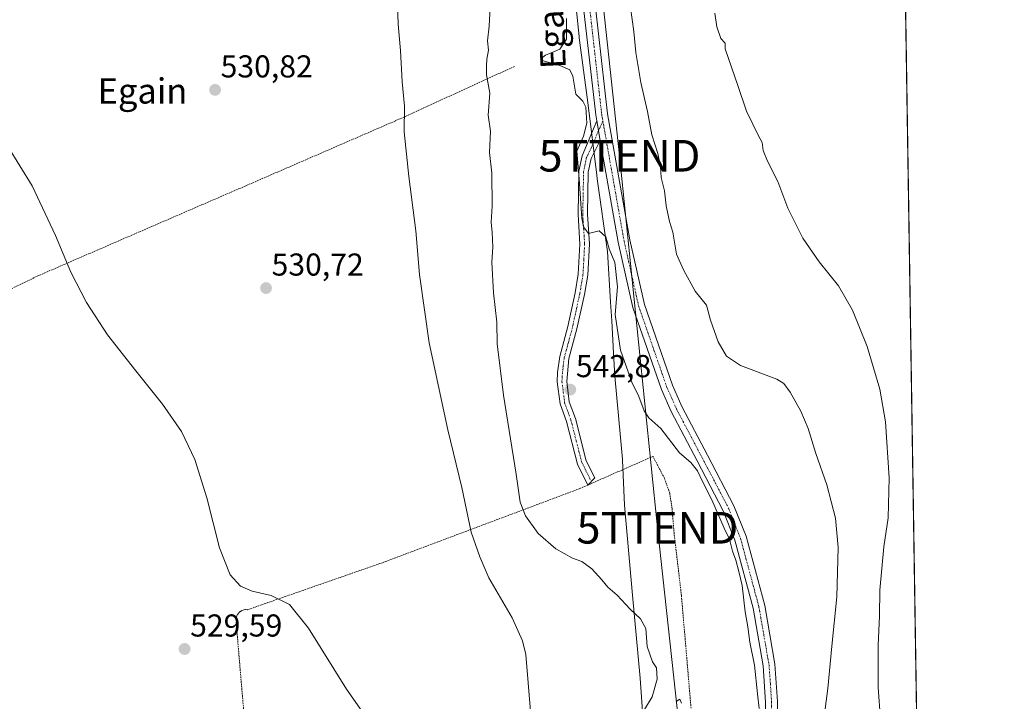
# Model space of a CAD drawing. Units: metres. Extents: x 603606 to 607052, y 4756976 to 4759341.
# Drawn here: x 606740 to 607052, y 4758807 to 4759023 of the extents above; entities that cross this region are included whole.
import ezdxf
from ezdxf.enums import TextEntityAlignment as Align

# ---------------------------------------------------------------- set-up
doc = ezdxf.new("R2010")
doc.units = ezdxf.units.M
doc.header["$MEASUREMENT"] = 0
doc.linetypes.add('TRAZO_Y_PUNTO', pattern=[1, 0.5, -0.25, 0, -0.25])
doc.linetypes.add('TRAZOS', pattern=[0.75, 0.5, -0.25])
doc.layers.get('0').update_dxf_attribs({"lineweight": 5})
for name, color, linetype, lineweight in [('Alambrada', 19, 'TRAZOS', 0), ('Camino', 19, 'Continuous', 0), ('Camino Cxs', 19, 'Continuous', 0), ('Camino eje', 39, 'TRAZO_Y_PUNTO', 13), ('Carátula', 7, 'Continuous', 5), ('Comarca CxS', 133, 'Continuous', 0), ('Comunidad Autónoma CxS', 142, 'Continuous', 0), ('Curva de nivel normal', 36, 'Continuous', 0), ('Entidad de ámbito territorial', 19, 'Continuous', 0), ('Entidad de ámbito territorial CxS', 92, 'Continuous', 0), ('Espacio natural protegido CxS', 2, 'Continuous', 0), ('Municipio CxS', 142, 'Continuous', 0), ('Pista no pavimentada', 254, 'Continuous', 13), ('Pista no pavimentada Cxs', 254, 'Continuous', 0), ('Pista pavimentada eje', 135, 'TRAZO_Y_PUNTO', 0), ('Prado', 92, 'Continuous', 0), ('Prado CxS', 92, 'Continuous', 0), ('Provincia CxS', 1, 'Continuous', 0), ('Punto de cota en terreno', 7, 'Continuous', 0), ('Rótulo de punto de cota en terreno', 19, 'Continuous', 0), ('Tendido', 6, 'Continuous', 0), ('Texto cartográfico', 19, 'Continuous', 0), ('Torre de tendido puntual', 7, 'Continuous', 0)]:
    doc.layers.add(name, color=color, linetype=linetype, lineweight=lineweight)
doc.styles.add('Arial', font='txt', dxfattribs={"height": 0.2})

# ---------------------------------------------------------------- blocks, each defined once
blk = doc.blocks.new('*U162')
at = {"layer": 'Prado CxS', "color": 92, "linetype": 'Continuous', "lineweight": 0}
blk.add_polyline3d([(607020.55, 4759028.38, 524.72), (607031.71, 4758313.96, 531.78)], dxfattribs=at)
blk = doc.blocks.new('*U179')
at = {"layer": 'Curva de nivel normal', "color": 36, "linetype": 'Continuous', "lineweight": 0}
blk.add_polyline3d([(607012.6, 4758801.47, 530), (607011.93, 4758811.66, 530), (607011.9, 4758824.96, 530), (607012.27, 4758834.33, 530), (607012.37, 4758842.44, 530), (607013.7, 4758856.22, 530), (607015.06, 4758865.31, 530), (607015.38, 4758878.03, 530), (607014.2, 4758895.77, 530), (607012.46, 4758906.03, 530), (607008.38, 4758919.6, 530), (607003.74, 4758931.1, 530), (606999.36, 4758938.75, 530), (606993.18, 4758946.38, 530), (606988.04, 4758953.9, 530), (606983.31, 4758963.38, 530), (606980.12, 4758971.86, 530), (606976.86, 4758978.26, 530), (606975.5, 4758981.66, 530), (606975.13, 4758984.17, 530), (606973.88, 4758986.47, 530), (606970.18, 4758994.04, 530), (606967.53, 4759002.26, 530), (606963.45, 4759013.85, 530), (606963.47, 4759015.63, 530), (606962.08, 4759017.13, 530), (606960.85, 4759020.83, 530), (606960.21, 4759025.13, 530)], dxfattribs=at)
blk = doc.blocks.new('5PATER')
at = {"layer": 'Carátula', "linetype": 'Continuous', "lineweight": 5}
h = blk.add_hatch(color=250, dxfattribs=at)
edge = h.paths.add_edge_path()
edge.add_ellipse((0, 0.01), major_axis=(-1.33, -1.34), ratio=0.999422, start_angle=0, end_angle=360)
blk = doc.blocks.new('5TTEND')
blk.add_text('5TTEND', height=10).set_placement((0, 0), align=Align.MIDDLE_CENTER)

msp = doc.modelspace()

# ---------------------------------------------------------------- linework, layer by layer
at = {"layer": 'Alambrada', "color": 19, "linetype": 'TRAZOS', "lineweight": 0}
for points in [[(606896.79, 4759008.24, 545.19), (606859.18, 4758991.04, 534.51), (606811.74, 4758970.45, 530.68), (606746.18, 4758942.04, 529.78), (606695.98, 4758917.62, 541.42)], [(606953.37, 4758796.85, 542.24), (606949.63, 4758840.8, 544.25), (606947.33, 4758860.32, 545.19), (606946.67, 4758868.23, 544.97), (606945.92, 4758873.21, 544.77), (606944.26, 4758877.86, 543.64), (606940.62, 4758884.81, 543.64), (606920.01, 4758875.72, 542.35), (606917.48, 4758874.61, 543.17), (606854.89, 4758851.11, 531.9), (606812.32, 4758836.27, 531.96), (606811.71, 4758836.3, 531.9), (606811.12, 4758836.19, 531.89), (606810.55, 4758836, 532.02), (606810.01, 4758835.68, 532.02), (606809.56, 4758835.29, 531.66), (606809.19, 4758834.81, 531.59), (606808.91, 4758834.27, 531.8), (606808.73, 4758833.69, 531.93), (606808.66, 4758833.09, 531.82), (606814.04, 4758769.85, 531.33)]]:
    msp.add_polyline3d(points, dxfattribs=at)
at = {"layer": 'Camino', "color": 19, "linetype": 'Continuous', "lineweight": 0}
for points in [[(606923.94, 4758984.82, 539.07), (606921.07, 4758979.07, 539.14), (606920.16, 4758974.77, 539.48), (606919.91, 4758961.44, 539.88), (606920.5, 4758952.04, 540.3), (606919.97, 4758942.17, 540.71), (606918.94, 4758936.06, 540.98), (606916.58, 4758925.16, 541.51), (606914.04, 4758915.77, 542.3), (606913.32, 4758908.53, 542.47), (606914.14, 4758902.1, 542.54), (606916.08, 4758896.78, 542.35), (606919.52, 4758883.43, 542.34), (606922.23, 4758878.01, 541.95), (606920.02, 4758875.73, 542.23), (606916.7, 4758882.37, 542.6), (606913.21, 4758895.89, 542.46), (606911.21, 4758901.39, 542.23), (606910.32, 4758908.38, 541.96), (606910.41, 4758911.4, 541.92), (606911.1, 4758916.37, 541.89), (606913.66, 4758925.87, 541.94), (606915.99, 4758936.62, 540.98), (606916.98, 4758942.5, 540.76), (606917.5, 4758952.03, 540.72), (606916.91, 4758961.38, 540.21), (606917.17, 4758975.12, 540.02), (606918.2, 4758979.97, 539.48), (606922.84, 4758991.03, 539)], [(606922.84, 4758991.03, 539), (606923.94, 4758984.82, 539.07)]]:
    msp.add_polyline3d(points, dxfattribs=at)
at = {"layer": 'Camino Cxs', "color": 19, "linetype": 'Continuous', "lineweight": 0}
msp.add_polyline3d([(606923.94, 4758984.82, 539.07), (606921.07, 4758979.07, 539.14), (606920.16, 4758974.77, 539.48), (606919.91, 4758961.44, 539.88), (606920.5, 4758952.04, 540.3), (606919.97, 4758942.17, 540.71), (606918.94, 4758936.06, 540.98), (606916.58, 4758925.16, 541.51), (606914.04, 4758915.77, 542.3), (606913.32, 4758908.53, 542.47), (606914.14, 4758902.1, 542.54), (606916.08, 4758896.78, 542.35), (606919.52, 4758883.43, 542.34), (606922.23, 4758878.01, 541.95), (606920.02, 4758875.73, 542.23), (606916.7, 4758882.37, 542.6), (606913.21, 4758895.89, 542.46), (606911.21, 4758901.39, 542.23), (606910.32, 4758908.38, 541.96), (606910.41, 4758911.4, 541.92), (606911.1, 4758916.37, 541.89), (606913.66, 4758925.87, 541.94), (606915.99, 4758936.62, 540.98), (606916.98, 4758942.5, 540.76), (606917.5, 4758952.03, 540.72), (606916.91, 4758961.38, 540.21), (606917.17, 4758975.12, 540.02), (606918.2, 4758979.97, 539.48), (606922.84, 4758991.03, 539), (606923.94, 4758984.82, 539.07)], close=True, dxfattribs=at)
at = {"layer": 'Camino eje', "color": 39, "linetype": 'TRAZO_Y_PUNTO', "lineweight": 13}
msp.add_polyline3d([(606924.76, 4758991, 538.91), (606923.39, 4758987.93, 539.14), (606921.07, 4758982.4, 539.14), (606919.64, 4758979.52, 539.3), (606918.67, 4758974.95, 539.76), (606918.41, 4758961.41, 540.05), (606919, 4758952.04, 540.51), (606918.74, 4758947.1, 540.61), (606918.48, 4758942.34, 540.73), (606917.47, 4758936.34, 540.91), (606915.12, 4758925.52, 541.69), (606913.85, 4758920.82, 542.03), (606912.57, 4758916.07, 542.04), (606912.23, 4758913.59, 542.03), (606911.87, 4758909.97, 542.02), (606911.82, 4758908.46, 542.05), (606912.68, 4758901.75, 542.35), (606913.68, 4758899, 542.41), (606914.65, 4758896.34, 542.4), (606916.37, 4758889.66, 542.4), (606918.11, 4758882.9, 542.47), (606921.13, 4758876.87, 542.03)], dxfattribs=at)
at = {"layer": 'Comarca CxS', "color": 133, "linetype": 'Continuous', "lineweight": 0}
msp.add_polyline3d([(605697.9, 4757007.07, 757.72), (603653.28, 4756975.65, 618.07), (603618.26, 4759289.1, 736.65), (604901.66, 4759308.83, 699.82), (607015.66, 4759341.32, 526.36), (607046.51, 4757366.81, 522.34), (607051.81, 4757027.88, 520.76), (605697.9, 4757007.07, 757.72)], close=True, dxfattribs=at)
msp.add_polyline3d([(605697.9, 4757007.07, 757.72), (603653.28, 4756975.65, 618.07), (603618.26, 4759289.1, 736.65), (604901.66, 4759308.83, 699.82), (607015.66, 4759341.32, 526.36), (607046.51, 4757366.81, 522.34), (607051.81, 4757027.88, 520.76), (605697.9, 4757007.07, 757.72)], close=True, dxfattribs=at)
at = {"layer": 'Comunidad Autónoma CxS', "color": 142, "linetype": 'Continuous', "lineweight": 0}
for points in [[(605697.9, 4757007.07, 757.72), (603653.28, 4756975.65, 618.07), (603618.26, 4759289.1, 736.65), (604901.66, 4759308.83, 699.82), (605114.05, 4759312.09, 693.84), (606896, 4759339.48, 537.77), (607015.66, 4759341.32, 526.36), (607016.55, 4759284.38, 525.16), (607020.37, 4759039.87, 524.11), (607051.81, 4757027.88, 520.76), (605697.9, 4757007.07, 757.72)], [(605697.9, 4757007.07, 757.72), (603653.28, 4756975.65, 618.07), (603618.26, 4759289.1, 736.65), (604901.66, 4759308.83, 699.82), (605114.05, 4759312.09, 693.84), (606896, 4759339.48, 537.77), (607015.66, 4759341.32, 526.36), (607016.55, 4759284.38, 525.16), (607020.37, 4759039.86, 524.11), (607051.81, 4757027.88, 520.76), (605697.9, 4757007.07, 757.72)]]:
    msp.add_polyline3d(points, close=True, dxfattribs=at)
at = {"layer": 'Curva de nivel normal', "color": 36, "linetype": 'Continuous', "lineweight": 0}
for points in [[(606859.58, 4759034, 535), (606859.96, 4759021.67, 535), (606860.7, 4759013.34, 535), (606861.22, 4759003.34, 535), (606861.95, 4758995.64, 535), (606861.92, 4758987.53, 535), (606863.41, 4758973.37, 535), (606865.6, 4758956.18, 535), (606866.75, 4758942.34, 535), (606869.76, 4758920.7, 535), (606875.67, 4758893.22, 535), (606880.19, 4758874.93, 535), (606883.08, 4758860.82, 535), (606885.8, 4758852.98, 535), (606888.72, 4758846.38, 535), (606896.06, 4758833.67, 535), (606899.37, 4758826.38, 535), (606900.37, 4758822.05, 535), (606901.92, 4758804.19, 535)], [(606889.35, 4759031.12, 540), (606888.76, 4759020.95, 540), (606888.21, 4759016.33, 540), (606888.59, 4759013.35, 540), (606888.1, 4759010.51, 540), (606887.96, 4759008.34, 540), (606887.96, 4759005.62, 540), (606888.98, 4758999.78, 540), (606888.42, 4758992.86, 540), (606889.18, 4758987.72, 540), (606888.86, 4758980.97, 540), (606889.61, 4758974.41, 540), (606889.75, 4758964.01, 540), (606889.45, 4758958.99, 540), (606889.78, 4758955.64, 540), (606889.91, 4758950.98, 540), (606889.62, 4758946.33, 540), (606890.2, 4758936.58, 540), (606891.21, 4758927.34, 540), (606891.36, 4758920.46, 540), (606893.33, 4758904.17, 540), (606897.33, 4758879.13, 540), (606898.55, 4758870.34, 540), (606900.3, 4758866, 540), (606904.27, 4758860.44, 540), (606909.92, 4758855.52, 540), (606915.19, 4758852.63, 540), (606918.13, 4758851.48, 540), (606921.27, 4758849.24, 540), (606924.47, 4758845.7, 540), (606926.3, 4758843.36, 540), (606929.33, 4758840.9, 540), (606933.36, 4758836.42, 540), (606936.7, 4758833.43, 540), (606938.36, 4758830.36, 540), (606938.79, 4758824.57, 540), (606940.44, 4758819.77, 540), (606941.78, 4758817.84, 540), (606941.98, 4758814.26, 540), (606940.34, 4758808.74, 540), (606937.9, 4758804.67, 540)], [(606992.8, 4758787.2, 535), (606995.96, 4758811.36, 535), (606997.18, 4758824.7, 535), (606998.85, 4758840.39, 535), (606999.23, 4758855.94, 535), (606998.36, 4758865.21, 535), (606995.63, 4758875.84, 535), (606992.2, 4758885.75, 535), (606989.75, 4758893.66, 535), (606987.47, 4758899.11, 535), (606983.99, 4758905.1, 535), (606981.99, 4758907.89, 535), (606979.82, 4758909.2, 535), (606968.35, 4758913.6, 535), (606963.85, 4758916.5, 535), (606961.29, 4758921.02, 535), (606958.79, 4758927.95, 535), (606957.6, 4758932.67, 535), (606953.94, 4758937.08, 535), (606950.26, 4758943.83, 535), (606948.09, 4758948.79, 535), (606946.86, 4758955.82, 535), (606945.86, 4758959.15, 535), (606944.8, 4758964.1, 535), (606944.24, 4758968.86, 535), (606943.25, 4758973.11, 535), (606943.04, 4758976.51, 535), (606942.18, 4758980.67, 535), (606940.22, 4758986.56, 535), (606938.92, 4758993.99, 535), (606936.81, 4759003.21, 535), (606935.22, 4759012.62, 535), (606934.58, 4759019.31, 535), (606933.54, 4759026.94, 535)], [(606974.2, 4758804.98, 540), (606973.67, 4758809.6, 540), (606972.76, 4758818.7, 540), (606971.29, 4758825.98, 540), (606970.64, 4758830.89, 540), (606969.8, 4758835.64, 540), (606968.83, 4758843.92, 540), (606967.75, 4758848.32, 540), (606966.85, 4758851.96, 540), (606965.75, 4758854.82, 540), (606964.8, 4758858.58, 540), (606963.16, 4758862.06, 540), (606959.27, 4758871.1, 540), (606956.26, 4758876.83, 540), (606954.69, 4758880.27, 540), (606952.6, 4758882.9, 540), (606949, 4758885.92, 540), (606943.15, 4758893.6, 540), (606939.31, 4758897.04, 540), (606937.81, 4758899.17, 540), (606936.19, 4758903.75, 540), (606933.94, 4758908.31, 540), (606930.3, 4758918.44, 540), (606928.69, 4758929.77, 540), (606929.43, 4758938.5, 540), (606928.58, 4758946.21, 540), (606926.8, 4758950.51, 540), (606925.7, 4758954.26, 540), (606923.61, 4758956.16, 540), (606920.26, 4758955.35, 540), (606918.64, 4758957.51, 540), (606918.14, 4758960.18, 540), (606917.29, 4758972.69, 540), (606916.54, 4758981.43, 540), (606918.59, 4758986.2, 540), (606919.67, 4758990.28, 540), (606919.33, 4758995.4, 540), (606918.45, 4758997.29, 540), (606916.26, 4758999.43, 540), (606915.28, 4759005.12, 540), (606914.35, 4759007.19, 540), (606911.1, 4759008.5, 540), (606905.53, 4759010.16, 540), (606905.05, 4759010.7, 540), (606906.58, 4759011.79, 540), (606911.17, 4759013.67, 540), (606913.22, 4759016.83, 540), (606913.31, 4759023.37, 540)], [(606858.5, 4758789.87, 530), (606843.6, 4758811.14, 530), (606831.6, 4758830.42, 530), (606825.58, 4758837.91, 530), (606819.83, 4758840.74, 530), (606813.8, 4758842.14, 530), (606810.1, 4758843.72, 530), (606806.87, 4758847.35, 530), (606803.5, 4758855.87, 530), (606799.4, 4758871.65, 530), (606795.67, 4758883.79, 530), (606791.42, 4758892.69, 530), (606785.46, 4758901.33, 530), (606776.93, 4758911.85, 530), (606768, 4758923.29, 530), (606761.32, 4758933.5, 530), (606756.41, 4758943.17, 530), (606751.55, 4758954.71, 530), (606744.13, 4758970.49, 530), (606736.39, 4758983.09, 530)], [(606947.99, 4758807.22, 540), (606949.15, 4758807.92, 540), (606949.68, 4758806.66, 540)]]:
    msp.add_polyline3d(points, dxfattribs=at)
at = {"layer": 'Entidad de ámbito territorial', "color": 19, "linetype": 'Continuous', "lineweight": 0}
msp.add_polyline3d([(606914.92, 4759040.08, 539.09), (606917.23, 4759017.76, 539.21), (606917.3, 4759017.26, 539.18), (606920.03, 4758996.85, 539.21), (606922.89, 4758973.82, 539.21), (606922.99, 4758972.63, 539.23), (606926.19, 4758949.69, 540.07), (606927.23, 4758933.63, 539.98), (606927.6, 4758927.73, 540.06), (606928.18, 4758917.48, 540.79), (606928.58, 4758910.22, 541.19), (606930.93, 4758883.97, 543), (606930.95, 4758883.58, 543.06), (606931.62, 4758869.37, 541.44), (606934.13, 4758840.83, 540.27), (606936.61, 4758814.57, 539.8), (606939.23, 4758777.02, 540.52)], dxfattribs=at)
msp.add_polyline3d([(606914.92, 4759040.08, 539.09), (606917.23, 4759017.76, 539.21), (606917.3, 4759017.26, 539.18), (606920.03, 4758996.85, 539.21), (606922.89, 4758973.82, 539.21), (606922.99, 4758972.63, 539.23), (606926.19, 4758949.69, 540.07), (606927.23, 4758933.63, 539.98), (606927.6, 4758927.73, 540.06), (606928.18, 4758917.48, 540.79), (606928.58, 4758910.22, 541.19), (606930.93, 4758883.97, 543), (606930.95, 4758883.58, 543.06), (606931.62, 4758869.37, 541.44), (606934.13, 4758840.83, 540.27), (606936.61, 4758814.57, 539.8), (606939.23, 4758777.02, 540.52)], dxfattribs=at)
at = {"layer": 'Entidad de ámbito territorial CxS', "color": 92, "linetype": 'Continuous', "lineweight": 0}
for points in [[(606914.92, 4759040.08, 539.09), (606917.23, 4759017.76, 539.21), (606917.3, 4759017.26, 539.18), (606920.03, 4758996.85, 539.21), (606922.89, 4758973.82, 539.21), (606922.99, 4758972.63, 539.23), (606926.19, 4758949.69, 540.07), (606927.23, 4758933.63, 539.98), (606927.6, 4758927.73, 540.06), (606928.18, 4758917.48, 540.79), (606928.58, 4758910.22, 541.19), (606930.93, 4758883.97, 543), (606930.95, 4758883.58, 543.06), (606931.62, 4758869.37, 541.44), (606934.13, 4758840.83, 540.27), (606936.61, 4758814.57, 539.8), (606939.23, 4758777.02, 540.52)], [(606939.23, 4758777.02, 540.52), (606936.61, 4758814.57, 539.8), (606934.13, 4758840.83, 540.27), (606931.62, 4758869.37, 541.44), (606930.95, 4758883.58, 543.06), (606930.93, 4758883.97, 543), (606928.58, 4758910.22, 541.19), (606928.18, 4758917.48, 540.79), (606927.6, 4758927.73, 540.06), (606927.23, 4758933.63, 539.98), (606926.19, 4758949.69, 540.07), (606922.99, 4758972.63, 539.23), (606922.89, 4758973.82, 539.21), (606920.03, 4758996.85, 539.21), (606917.3, 4759017.26, 539.18), (606917.23, 4759017.76, 539.21), (606914.92, 4759040.08, 539.09)], [(606914.92, 4759040.08, 539.09), (606917.23, 4759017.76, 539.21), (606917.3, 4759017.26, 539.18), (606920.03, 4758996.85, 539.21), (606922.89, 4758973.82, 539.21), (606922.99, 4758972.63, 539.23), (606926.19, 4758949.69, 540.07), (606927.23, 4758933.63, 539.98), (606927.6, 4758927.73, 540.06), (606928.18, 4758917.48, 540.79), (606928.58, 4758910.22, 541.19), (606930.93, 4758883.96, 543), (606930.95, 4758883.58, 543.06), (606931.62, 4758869.37, 541.44), (606934.13, 4758840.83, 540.27), (606936.61, 4758814.57, 539.8), (606939.23, 4758777.02, 540.52)], [(606939.23, 4758777.02, 540.52), (606936.61, 4758814.57, 539.8), (606934.13, 4758840.83, 540.27), (606931.62, 4758869.37, 541.44), (606930.95, 4758883.58, 543.06), (606930.93, 4758883.96, 543), (606928.58, 4758910.22, 541.19), (606928.18, 4758917.48, 540.79), (606927.6, 4758927.73, 540.06), (606927.23, 4758933.63, 539.98), (606926.19, 4758949.69, 540.07), (606922.99, 4758972.63, 539.23), (606922.89, 4758973.82, 539.21), (606920.03, 4758996.85, 539.21), (606917.3, 4759017.26, 539.18), (606917.23, 4759017.76, 539.21), (606914.92, 4759040.08, 539.09)], [(607020.37, 4759039.87, 524.11), (607046.51, 4757366.81, 522.34)], [(607020.37, 4759039.86, 524.11), (607046.51, 4757366.81, 522.34)]]:
    msp.add_polyline3d(points, dxfattribs=at)
at = {"layer": 'Espacio natural protegido CxS', "color": 2, "linetype": 'Continuous', "lineweight": 0}
for points in [[(604901.66, 4759308.83, 699.82), (607015.66, 4759341.32, 526.36), (607015.66, 4759341.32, 526.36), (607051.81, 4757027.88, 520.76), (605697.9, 4757007.07, 757.72)], [(604901.66, 4759308.83, 699.82), (607015.66, 4759341.32, 526.36), (607015.66, 4759341.32, 526.36), (607051.81, 4757027.88, 520.76), (605697.9, 4757007.07, 757.72)], [(606524.66, 4759333.77, 531.59), (606896, 4759339.48, 537.77), (607015.66, 4759341.32, 526.36), (607016.55, 4759284.38, 525.16), (607020.37, 4759039.87, 524.11), (607046.51, 4757366.81, 522.34)], [(606524.66, 4759333.77, 531.59), (606896, 4759339.48, 537.77), (607015.66, 4759341.32, 526.36), (607016.55, 4759284.38, 525.16), (607020.37, 4759039.86, 524.11), (607046.51, 4757366.81, 522.34)]]:
    msp.add_polyline3d(points, dxfattribs=at)
at = {"layer": 'Municipio CxS', "color": 142, "linetype": 'Continuous', "lineweight": 0}
for points in [[(605114.05, 4759312.09, 693.84), (606896, 4759339.48, 537.77), (607015.66, 4759341.32, 526.36), (607016.55, 4759284.38, 525.16), (607016.55, 4759284.38, 525.16), (607020.37, 4759039.87, 524.11), (607051.81, 4757027.88, 520.76), (605697.9, 4757007.07, 757.72)], [(605114.05, 4759312.09, 693.84), (606896, 4759339.48, 537.77), (607015.66, 4759341.32, 526.36), (607016.55, 4759284.38, 525.16), (607016.55, 4759284.38, 525.16), (607020.37, 4759039.86, 524.11), (607051.81, 4757027.88, 520.76), (605697.9, 4757007.07, 757.72)]]:
    msp.add_polyline3d(points, dxfattribs=at)
at = {"layer": 'Pista no pavimentada', "color": 254, "linetype": 'Continuous', "lineweight": 13}
for points in [[(606907.81, 4759147.35, 538.71), (606908.52, 4759143.35, 538.76), (606913.68, 4759100.24, 538.51), (606918.75, 4759064.84, 538.2), (606921.49, 4759035.57, 538.8), (606926.28, 4758993.24, 538.7), (606933.32, 4758953.37, 538.87), (606937.9, 4758932.93, 538.8), (606946.78, 4758907.35, 538.85), (606949.76, 4758900.63, 538.92), (606957.92, 4758885.14, 539.21), (606966.26, 4758869.16, 539.64), (606970.11, 4758859.5, 539.53), (606976, 4758837.57, 539.29), (606979.22, 4758819, 538.76), (606980.05, 4758807.18, 538.38), (606980.1, 4758793.67, 538.67), (606980.25, 4758792.31, 538.65)], [(606922.84, 4758991.03, 539), (606922.52, 4758992.95, 538.88), (606917.74, 4759035.18, 538.77), (606915.01, 4759064.4, 538.81), (606909.94, 4759099.75, 538.99), (606904.79, 4759142.8, 538.87), (606904.62, 4759143.76, 538.86)], [(606922.84, 4758991.03, 539), (606923.94, 4758984.82, 539.07)], [(606977.08, 4758625.94, 535.13), (606976.91, 4758627.1, 535.21), (606975.23, 4758639.62, 536.06), (606974.16, 4758654.38, 536.61), (606974.47, 4758681.92, 536.75), (606973.27, 4758748.15, 537.47), (606973.75, 4758758.85, 537.55), (606976.34, 4758792.05, 538.51), (606976.28, 4758807.04, 538.92), (606975.48, 4758818.55, 539.38), (606972.32, 4758836.76, 539.35), (606966.53, 4758858.31, 539.5), (606962.84, 4758867.59, 539.59), (606954.58, 4758883.39, 539.58), (606946.37, 4758898.98, 539.01), (606943.28, 4758905.97, 538.86), (606934.27, 4758931.89, 539.25), (606929.62, 4758952.63, 539.41), (606923.94, 4758984.82, 539.07)]]:
    msp.add_polyline3d(points, dxfattribs=at)
at = {"layer": 'Pista no pavimentada Cxs', "color": 254, "linetype": 'Continuous', "lineweight": 0}
for points in [[(606976.28, 4758807.04, 538.92), (606975.48, 4758818.55, 539.38), (606972.32, 4758836.76, 539.35), (606966.53, 4758858.31, 539.5), (606962.84, 4758867.59, 539.59), (606954.58, 4758883.39, 539.58), (606946.37, 4758898.98, 539.01), (606943.28, 4758905.97, 538.86), (606934.27, 4758931.89, 539.25), (606929.62, 4758952.63, 539.41), (606923.94, 4758984.82, 539.07), (606922.84, 4758991.03, 539), (606922.52, 4758992.95, 538.88), (606917.74, 4759035.18, 538.77)], [(606921.49, 4759035.57, 538.8), (606926.28, 4758993.24, 538.7), (606933.32, 4758953.37, 538.87), (606937.9, 4758932.93, 538.8), (606946.78, 4758907.35, 538.85), (606949.76, 4758900.63, 538.92), (606957.92, 4758885.14, 539.21), (606966.26, 4758869.16, 539.64), (606970.11, 4758859.5, 539.53), (606976, 4758837.57, 539.29), (606979.22, 4758819, 538.76), (606980.05, 4758807.18, 538.38)]]:
    msp.add_polyline3d(points, dxfattribs=at)
at = {"layer": 'Pista pavimentada eje', "color": 135, "linetype": 'TRAZO_Y_PUNTO', "lineweight": 0}
for points in [[(606905.2, 4759150.55, 538.7), (606906.22, 4759145.56, 538.76), (606906.61, 4759143.32, 538.78), (606909.24, 4759121.52, 538.94), (606911.81, 4759100, 538.83), (606914.35, 4759082.32, 538.8), (606916.88, 4759064.62, 538.69), (606918.25, 4759049.99, 538.73), (606919.62, 4759035.38, 538.78), (606924.41, 4758993.03, 538.79), (606924.56, 4758992.14, 538.85), (606924.76, 4758991, 538.91)], [(606924.76, 4758991, 538.91), (606925.11, 4758989.03, 539.01), (606931.47, 4758953, 539.19), (606936.09, 4758932.41, 539.2), (606940.59, 4758919.45, 539.01), (606945.03, 4758906.66, 538.91), (606946.58, 4758903.17, 539.11), (606948.07, 4758899.81, 538.99), (606956.25, 4758884.27, 539.35), (606960.38, 4758876.37, 539.57), (606964.55, 4758868.38, 539.59), (606966.4, 4758863.74, 539.67), (606968.32, 4758858.91, 539.53), (606974.16, 4758837.17, 539.32), (606977.35, 4758818.78, 538.97), (606977.77, 4758812.87, 538.83), (606978.17, 4758807.11, 538.62), (606978.19, 4758800.36, 538.6), (606978.51, 4758795.61, 538.56), (606976.95, 4758775.68, 537.95)]]:
    msp.add_polyline3d(points, dxfattribs=at)
at = {"layer": 'Prado', "color": 92, "linetype": 'Continuous', "lineweight": 0}
msp.add_polyline3d([(607020.55, 4759028.38, 524.72), (607025.52, 4758710.07, 529.36), (607025.56, 4758707.48, 529.4), (607025.6, 4758704.9, 529.39), (607025.67, 4758700.65, 529.57), (607031.65, 4758318.07, 531.54), (607031.71, 4758313.96, 531.78)], dxfattribs=at)
at = {"layer": 'Provincia CxS', "color": 1, "linetype": 'Continuous', "lineweight": 0}
msp.add_polyline3d([(605697.9, 4757007.07, 757.72), (603653.28, 4756975.65, 618.07), (603618.26, 4759289.1, 736.65), (604901.66, 4759308.83, 699.82), (607015.66, 4759341.32, 526.36), (607051.81, 4757027.88, 520.76), (605697.9, 4757007.07, 757.72)], close=True, dxfattribs=at)
msp.add_polyline3d([(605697.9, 4757007.07, 757.72), (603653.28, 4756975.65, 618.07), (603618.26, 4759289.1, 736.65), (604901.66, 4759308.83, 699.82), (607015.66, 4759341.32, 526.36), (607051.81, 4757027.88, 520.76), (605697.9, 4757007.07, 757.72)], close=True, dxfattribs=at)
at = {"layer": 'Tendido', "color": 6, "linetype": 'Continuous', "lineweight": 0}
msp.add_polyline3d([(606899.08, 4759276.3, 541.42), (606908.72, 4759177.57, 539.37), (606919.79, 4759074.65, 537.79), (606930.04, 4758979.96, 538.31), (606942.05, 4758862.19, 543.44), (606955.17, 4758742.01, 543.47), (606969.71, 4758599.86, 538.37)], dxfattribs=at)

# ---------------------------------------------------------------- block references
at = {"layer": 'Curva de nivel normal', "color": 36, "linetype": 'Continuous', "lineweight": 0}
msp.add_blockref('*U179', (0, 0), dxfattribs=at)
at = {"layer": 'Prado CxS', "color": 92, "linetype": 'Continuous', "lineweight": 0}
msp.add_blockref('*U162', (0, 0), dxfattribs=at)
at = {"layer": 'Punto de cota en terreno', "linetype": 'Continuous', "lineweight": 0}
for p in [(606802.05, 4759000.81, 530.82), (606818.18, 4758938.08, 530.72), (606914.46, 4758905.93, 542.8), (606792.4, 4758823.82, 529.59)]:
    msp.add_blockref('5PATER', p, dxfattribs=at)
at = {"layer": 'Torre de tendido puntual', "linetype": 'Continuous', "lineweight": 0}
for p in [(606930.04, 4758979.96, 537.87), (606942.05, 4758862.19, 543.11)]:
    msp.add_blockref('5TTEND', p, dxfattribs=at)

# ---------------------------------------------------------------- texts
at = {"layer": 'Rótulo de punto de cota en terreno', "color": 19, "linetype": 'Continuous', "lineweight": 0, "style": 'Arial'}
for s, p in [('530,82', (606803.81, 4759002.57)), ('530,72', (606819.94, 4758939.84)), ('542,8', (606916.22, 4758907.69)), ('529,59', (606794.16, 4758825.58))]:
    msp.add_text(s, height=7, dxfattribs=at).set_placement(p, align=Align.BOTTOM_LEFT)
at = {"layer": 'Texto cartográfico', "color": 19, "linetype": 'Continuous', "lineweight": 0, "style": 'Arial'}
msp.add_text('Egaingo Bidea', height=8, rotation=92.6078, dxfattribs=at).set_placement((606907.44, 4759043.77), align=Align.MIDDLE_CENTER)
msp.add_text('Egain', height=8, dxfattribs=at).set_placement((606779.08, 4759000.48), align=Align.MIDDLE_CENTER)

doc.saveas('drawing.dxf')
